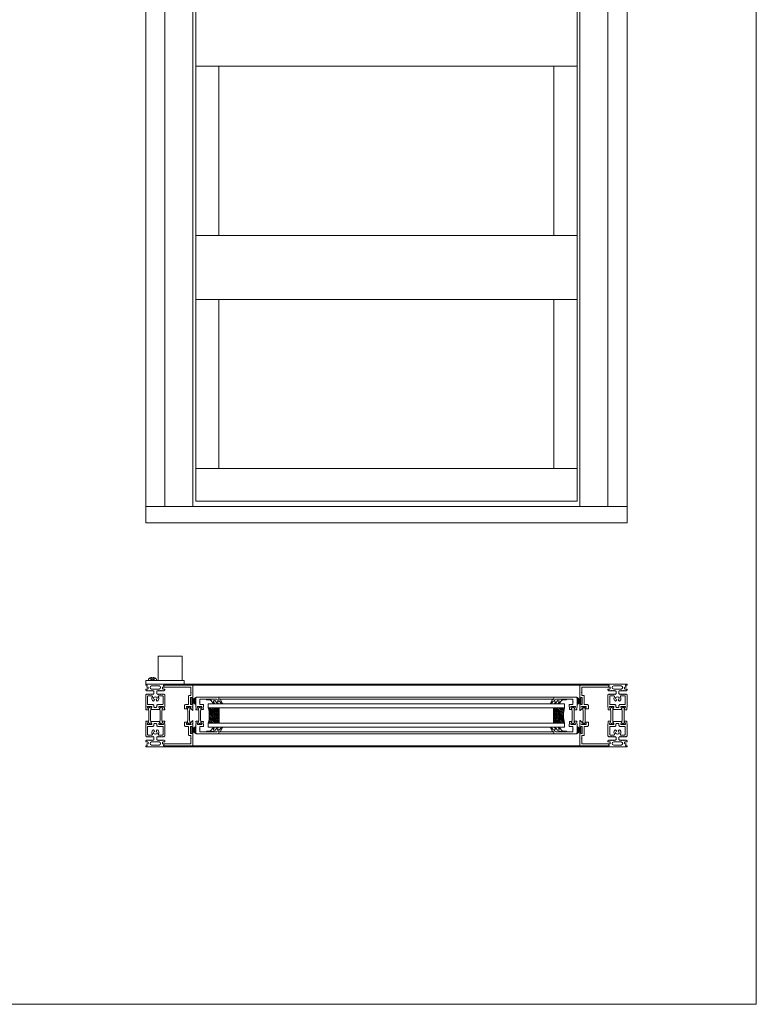
# Model space of a CAD drawing. Extents: x -2817 to 9834, y -3100 to 3352.
# Drawn here: x 6069 to 6834, y -3100 to -2077 of the extents above; entities that cross this region are included whole.
import ezdxf

# ---------------------------------------------------------------- set-up
doc = ezdxf.new("R2010")
doc.units = 0
doc.header["$LTSCALE"] = 0.5
doc.layers.get('0').update_dxf_attribs({"lineweight": 18})
for name, color, linetype, lineweight in [('Ansicht', 7, 'Continuous', 18), ('DICHTUNGEN', 6, 'Continuous', 18), ('Glas', 5, 'Continuous', 18), ('Horizontal', 7, 'Continuous', 18), ('PROFILE', 3, 'Continuous', 18), ('PROFILTRENNUNG', 2, 'Continuous', 18)]:
    doc.layers.add(name, color=color, linetype=linetype, lineweight=lineweight)

# ---------------------------------------------------------------- blocks, each defined once
blk = doc.blocks.new('p21a')
at = {"layer": 'PROFILE'}
for points in [[(-15.2, 22.3), (-15.5, 21.8), (-15.8, 22.3), (-16.6, 22.3), (-16.9, 21.8), (-17.2, 22.3), (-18, 22.3), (-18.3, 21.8), (-18.6, 22.3), (-19, 22.3), (-20, 21.3), (-20, 9.3), (-19.7, 7.7), (-19.6, 6.8, 0.739786), (-19.3, 5.9), (-17.3, 5.9, 0.455726), (-17.1, 6.1), (-17.2, 6.9, 0.36091), (-17.4, 7.1), (-17.7, 7.1), (-18.2, 8.7, -0.6885), (-18.2, 9.3), (-18.1, 9.3), (-13.9, 9.3, -0.414214), (-13.6, 9), (-13.6, 8.8), (-14.7, 6.9), (-14.7, 6.2, 0.514618), (-14.6, 6.1), (-14, 6.3), (-6, 6.3), (-5.4, 6.1, 0.514618), (-5.3, 6.2), (-5.3, 6.9), (-6.4, 8.8), (-6.4, 9, -0.414214), (-6.1, 9.3), (-1.9, 9.3), (-1.8, 9.3, -0.6885), (-1.8, 8.7), (-2.3, 7.1), (-2.6, 7.1, 0.36091), (-2.8, 6.9), (-2.9, 6.1, 0.455726), (-2.7, 5.9), (-0.7, 5.9, 0.739786), (-0.4, 6.8), (-0.3, 7.7), (0, 9.3), (0, 21.3), (-1, 22.3), (-1.4, 22.3), (-1.7, 21.8), (-2, 22.3), (-2.8, 22.3), (-3.1, 21.8), (-3.4, 22.3), (-4.2, 22.3), (-4.5, 21.8), (-4.8, 22.3), (-5.6, 22.3), (-5.9, 21.8), (-6.2, 22.3), (-7, 22.3), (-7.3, 21.8), (-7.6, 22.3), (-8, 22.3, -0.414214), (-8.5, 22.8), (-8.5, 25, -0.414214), (-8, 25.5), (-6.9, 25.5), (-6.6, 26), (-6.3, 25.5), (-5.5, 25.5), (-5.2, 26), (-4.9, 25.5), (-4.1, 25.5), (-3.8, 26), (-3.5, 25.5), (-2.7, 25.5), (-2.4, 26), (-2.1, 25.5), (-1, 25.5), (0, 26.5), (0, 27, 0.414214), (-0.5, 27.5), (-2, 27.5, -0.414214), (-2.5, 28), (-2.5, 29, -0.414214), (-2, 29.5), (-1.1, 29.5), (-1.5, 31.5), (0, 31.5), (0, 32.5), (-20, 32.5), (-20, 31.5), (-18.5, 31.5), (-18.9, 29.5), (-18, 29.5, -0.414214), (-17.5, 29), (-17.5, 28, -0.414214), (-18, 27.5), (-19.5, 27.5, 0.414214), (-20, 27), (-20, 26.5), (-19, 25.5), (-17.9, 25.5), (-17.6, 26), (-17.3, 25.5), (-16.5, 25.5), (-16.2, 26), (-15.9, 25.5), (-15.1, 25.5), (-14.8, 26), (-14.5, 25.5), (-13.7, 25.5), (-13.4, 26), (-13.1, 25.5), (-12, 25.5, -0.414214), (-11.5, 25), (-11.5, 22.8, -0.414214), (-12, 22.3), (-12.4, 22.3), (-12.7, 21.8), (-13, 22.3), (-13.8, 22.3), (-14.1, 21.8), (-14.4, 22.3)], [(-13.9, 30.7, 1), (-13.9, 27.5), (-6.1, 27.5, 1), (-6.1, 30.7)], [(-18, 19.8, -0.414214), (-17.5, 20.3), (-13.5, 20.3, -0.589125), (-13.1, 19.5, 0.314548), (-12.9, 15.4, 0.532662), (-11.2, 15.5), (-10.8, 16.2, -0.237114), (-11.6, 17.4, -0.83887), (-10.7, 19.1, -0.2067), (-9.3, 19.1, -0.83887), (-8.4, 17.4, -0.237114), (-9.2, 16.2), (-8.8, 15.5, 0.532662), (-7.1, 15.4, 0.314548), (-6.9, 19.5, -0.589125), (-6.5, 20.3), (-2.5, 20.3, -0.414214), (-2, 19.8), (-2, 11.8, -0.414214), (-2.5, 11.3), (-7.4, 11.3, 0.414214), (-8.4, 10.3), (-8.4, 9.3, -0.414214), (-9.4, 8.3), (-10.6, 8.3, -0.414214), (-11.6, 9.3), (-11.6, 10.3, 0.414214), (-12.6, 11.3), (-17.5, 11.3, -0.414214), (-18, 11.8)], [(-15.2, -22.3), (-15.5, -21.8), (-15.8, -22.3), (-16.6, -22.3), (-16.9, -21.8), (-17.2, -22.3), (-18, -22.3), (-18.3, -21.8), (-18.6, -22.3), (-19, -22.3), (-20, -21.3), (-20, -9.3), (-19.7, -7.7), (-19.6, -6.8, -0.739786), (-19.3, -5.9), (-17.3, -5.9, -0.455726), (-17.1, -6.1), (-17.2, -6.9, -0.36091), (-17.4, -7.1), (-17.7, -7.1), (-18.2, -8.7, 0.6885), (-18.2, -9.3), (-18.1, -9.3), (-13.9, -9.3, 0.414214), (-13.6, -9), (-13.6, -8.8), (-14.7, -6.9), (-14.7, -6.2, -0.514618), (-14.6, -6.1), (-14, -6.3), (-6, -6.3), (-5.4, -6.1, -0.514618), (-5.3, -6.2), (-5.3, -6.9), (-6.4, -8.8), (-6.4, -9, 0.414214), (-6.1, -9.3), (-1.9, -9.3), (-1.8, -9.3, 0.6885), (-1.8, -8.7), (-2.3, -7.1), (-2.6, -7.1, -0.36091), (-2.8, -6.9), (-2.9, -6.1, -0.455726), (-2.7, -5.9), (-0.7, -5.9, -0.739786), (-0.4, -6.8), (-0.3, -7.7), (0, -9.3), (0, -21.3), (-1, -22.3), (-1.4, -22.3), (-1.7, -21.8), (-2, -22.3), (-2.8, -22.3), (-3.1, -21.8), (-3.4, -22.3), (-4.2, -22.3), (-4.5, -21.8), (-4.8, -22.3), (-5.6, -22.3), (-5.9, -21.8), (-6.2, -22.3), (-7, -22.3), (-7.3, -21.8), (-7.6, -22.3), (-8, -22.3, 0.414214), (-8.5, -22.8), (-8.5, -25, 0.414214), (-8, -25.5), (-6.9, -25.5), (-6.6, -26), (-6.3, -25.5), (-5.5, -25.5), (-5.2, -26), (-4.9, -25.5), (-4.1, -25.5), (-3.8, -26), (-3.5, -25.5), (-2.7, -25.5), (-2.4, -26), (-2.1, -25.5), (-1, -25.5), (0, -26.5), (0, -27, -0.414214), (-0.5, -27.5), (-2, -27.5, 0.414214), (-2.5, -28), (-2.5, -29, 0.414214), (-2, -29.5), (-1.1, -29.5), (-1.5, -31.5), (0, -31.5), (0, -32.5), (-20, -32.5), (-20, -31.5), (-18.5, -31.5), (-18.9, -29.5), (-18, -29.5, 0.414214), (-17.5, -29), (-17.5, -28, 0.414214), (-18, -27.5), (-19.5, -27.5, -0.414214), (-20, -27), (-20, -26.5), (-19, -25.5), (-17.9, -25.5), (-17.6, -26), (-17.3, -25.5), (-16.5, -25.5), (-16.2, -26), (-15.9, -25.5), (-15.1, -25.5), (-14.8, -26), (-14.5, -25.5), (-13.7, -25.5), (-13.4, -26), (-13.1, -25.5), (-12, -25.5, 0.414214), (-11.5, -25), (-11.5, -22.8, 0.414214), (-12, -22.3), (-12.4, -22.3), (-12.7, -21.8), (-13, -22.3), (-13.8, -22.3), (-14.1, -21.8), (-14.4, -22.3)], [(-18, -19.8, 0.414214), (-17.5, -20.3), (-13.5, -20.3, 0.589125), (-13.1, -19.5, -0.314548), (-12.9, -15.4, -0.532662), (-11.2, -15.5), (-10.8, -16.2, 0.237114), (-11.6, -17.4, 0.83887), (-10.7, -19.1, 0.2067), (-9.3, -19.1, 0.83887), (-8.4, -17.4, 0.237114), (-9.2, -16.2), (-8.8, -15.5, -0.532662), (-7.1, -15.4, -0.314548), (-6.9, -19.5, 0.589125), (-6.5, -20.3), (-2.5, -20.3, 0.414214), (-2, -19.8), (-2, -11.8, 0.414214), (-2.5, -11.3), (-7.4, -11.3, -0.414214), (-8.4, -10.3), (-8.4, -9.3, 0.414214), (-9.4, -8.3), (-10.6, -8.3, 0.414214), (-11.6, -9.3), (-11.6, -10.3, -0.414214), (-12.6, -11.3), (-17.5, -11.3, 0.414214), (-18, -11.8)], [(-13.9, -30.7, -1), (-13.9, -27.5), (-6.1, -27.5, -1), (-6.1, -30.7)]]:
    blk.add_lwpolyline(points, format="xyb", close=True, dxfattribs=at)
at = {"layer": 'PROFILTRENNUNG'}
for points in [[(-17.1, -5.9), (-16.9, -4.8), (-16.9, 4.8), (-17.1, 5.9), (-17.1, 6.9, 0.131652), (-17.1, 7), (-18, 8.5, -0.131652), (-18, 8.6), (-18, 9.1, -0.414214), (-17.8, 9.3), (-16.4, 9.3), (-16.4, 8.9, 1.69614), (-15.4, 8.9), (-15.4, 9.3), (-14, 9.3, -0.414214), (-13.8, 9.1), (-13.8, 8.6, -0.131652), (-13.8, 8.5), (-14.7, 7, 0.131652), (-14.7, 6.9), (-14.7, 5.9), (-14.9, 4.8), (-14.9, -4.8), (-14.7, -5.9), (-14.7, -6.9, 0.131652), (-14.7, -7), (-13.8, -8.5, -0.131652), (-13.8, -8.6), (-13.8, -9.1, -0.414214), (-14, -9.3), (-15.4, -9.3), (-15.4, -8.9, 1.69614), (-16.4, -8.9), (-16.4, -9.3), (-17.8, -9.3, -0.414214), (-18, -9.1), (-18, -8.6, -0.131652), (-18, -8.5), (-17.1, -7, 0.131652), (-17.1, -6.9)], [(-2.9, -5.9), (-3.1, -4.8), (-3.1, 4.8), (-2.9, 5.9), (-2.9, 6.9, -0.131652), (-2.9, 7), (-2, 8.5, 0.131652), (-2, 8.6), (-2, 9.1, 0.414214), (-2.2, 9.3), (-3.6, 9.3), (-3.6, 8.9, -1.69614), (-4.6, 8.9), (-4.6, 9.3), (-6, 9.3, 0.414214), (-6.2, 9.1), (-6.2, 8.6, 0.131652), (-6.2, 8.5), (-5.3, 7, -0.131652), (-5.3, 6.9), (-5.3, 5.9), (-5.1, 4.8), (-5.1, -4.8), (-5.3, -5.9), (-5.3, -6.9, -0.131652), (-5.3, -7), (-6.2, -8.5, 0.131652), (-6.2, -8.6), (-6.2, -9.1, 0.414214), (-6, -9.3), (-4.6, -9.3), (-4.6, -8.9, -1.69614), (-3.6, -8.9), (-3.6, -9.3), (-2.2, -9.3, 0.414214), (-2, -9.1), (-2, -8.6, 0.131652), (-2, -8.5), (-2.9, -7, -0.131652), (-2.9, -6.9)]]:
    blk.add_lwpolyline(points, format="xyb", close=True, dxfattribs=at)
blk = doc.blocks.new('p22a')
at = {"layer": 'DICHTUNGEN'}
for p, q in [((-28.9, 15.9), (-33, 18.7)), ((-28.9, 15.7), (-33, 17.9)), ((-28.9, 15.6), (-33, 17.3)), ((-28.9, 15.4), (-33, 16.7)), ((-28.9, 15.3), (-33, 16.1)), ((-28.9, 15.2), (-33, 15.6)), ((-28.9, 15), (-33, 15)), ((-28.9, 14.9), (-33, 14.5)), ((-28.9, 14.8), (-33, 14)), ((-28.9, 14.7), (-33, 13.4)), ((-28.9, 14.5), (-33, 12.8)), ((-28.9, 14.4), (-33, 12.1)), ((-28.9, 14.2), (-33, 11.4)), ((-28.9, -14.2), (-33, -11.4)), ((-28.9, -14.4), (-33, -12.1)), ((-28.9, -14.5), (-33, -12.8)), ((-28.9, -14.7), (-33, -13.4)), ((-28.9, -14.8), (-33, -14)), ((-28.9, -14.9), (-33, -14.5)), ((-28.9, -15), (-33, -15)), ((-28.9, -15.2), (-33, -15.6)), ((-28.9, -15.3), (-33, -16.1)), ((-28.9, -15.4), (-33, -16.7)), ((-28.9, -15.6), (-33, -17.3)), ((-28.9, -15.7), (-33, -17.9)), ((-28.9, -15.9), (-33, -18.7))]:
    blk.add_line(p, q, dxfattribs=at)
for points in [[(-28.9, 11.6), (-28.9, 18.4, -0.414214), (-28.7, 18.7), (-27.9, 18.7, -0.414214), (-27.7, 18.4), (-27.7, 11.6, -0.414214), (-27.9, 11.4), (-28.7, 11.4, -0.414214)], [(-28.9, -11.6), (-28.9, -18.4, 0.414214), (-28.7, -18.7), (-27.9, -18.7, 0.414214), (-27.7, -18.4), (-27.7, -11.6, 0.414214), (-27.9, -11.4), (-28.7, -11.4, 0.414214)]]:
    blk.add_lwpolyline(points, format="xyb", close=True, dxfattribs=at)
at = {"layer": 'PROFILE'}
for points in [[(-28.3, 9.3), (-23.5, 9.3), (-23.5, 8.6), (-24.3, 7.2), (-24.3, 7.2, 0.414214), (-24.5, 7, 0.414214), (-24.3, 6.8), (-21.7, 6.8, 0.414193), (-21.2, 7.3), (-21.2, 10.3, 0.414214), (-22.2, 11.3), (-25.1, 11.3, -0.414214), (-25.6, 11.8), (-25.6, 20.3, 0.414214), (-26.1, 20.8), (-27.5, 20.8, -0.414214), (-28, 21.3), (-28, 23.6), (-28.3, 23.9), (-28, 24.2), (-28, 28.9, -0.414214), (-27.5, 29.4), (-0.3, 29.4), (0, 31.2, 0.043661), (0, 31.2, 0.414214), (-0.2, 31.4), (-29.5, 31.4, 0.414214), (-30, 30.9), (-30, 18.1, 1), (-29, 18.1), (-29, 18.8), (-27.6, 18.8), (-27.6, 11.3), (-29, 11.3), (-29, 12.1, 1), (-30, 12.1), (-30, 9.4, -0.664077), (-30, 8.4), (-30.1, 5.4, 0.680876), (-29.8, 5.2), (-27.8, 7.2), (-27.2, 7.4, 0.02182), (-27.2, 7.4, 0.414214), (-27, 7.6, 0.414214), (-27.3, 7.7), (-27.8, 8.7, 0.116842), (-28, 9, -0.128984), (-28.3, 9.3)], [(-28.3, -9.3), (-23.5, -9.3), (-23.5, -8.6), (-24.3, -7.2), (-24.3, -7.2, -0.414214), (-24.5, -7, -0.414214), (-24.3, -6.8), (-21.7, -6.8, -0.414193), (-21.2, -7.3), (-21.2, -10.3, -0.414214), (-22.2, -11.3), (-25.1, -11.3, 0.414214), (-25.6, -11.8), (-25.6, -20.3, -0.414214), (-26.1, -20.8), (-27.5, -20.8, 0.414214), (-28, -21.3), (-28, -23.6), (-28.3, -23.9), (-28, -24.2), (-28, -28.9, 0.414214), (-27.5, -29.4), (-0.3, -29.4), (0, -31.2, -0.043661), (0, -31.2, -0.414214), (-0.2, -31.4), (-29.5, -31.4, -0.414214), (-30, -30.9), (-30, -18.1, -1), (-29, -18.1), (-29, -18.8), (-27.6, -18.8), (-27.6, -11.3), (-29, -11.3), (-29, -12.1, -1), (-30, -12.1), (-30, -9.4, 0.664077), (-30, -8.4), (-30.1, -5.4, -0.680876), (-29.8, -5.2), (-27.8, -7.2), (-27.2, -7.4, -0.02182), (-27.2, -7.4, -0.414214), (-27, -7.6, -0.414214), (-27.3, -7.7), (-27.8, -8.7, -0.116842), (-28, -9, 0.128984), (-28.3, -9.3)]]:
    blk.add_lwpolyline(points, format="xyb", dxfattribs=at)
blk.add_arc((-29.5, 30.9), 0.5, 89.4544, 179.4544, dxfattribs=at)
at = {"layer": 'PROFILTRENNUNG'}
blk.add_lwpolyline([(-26.6, -4.8), (-26.8, -5.9), (-26.8, -6.9, -0.131652), (-26.9, -7), (-27.7, -8.5, 0.131652), (-27.7, -8.6), (-27.7, -9.1, 0.414214), (-27.5, -9.3), (-26.3, -9.3, 0.414214), (-26.1, -9.1), (-26.1, -8.8, -1.69614), (-25.1, -8.8), (-25.1, -9.1, 0.414214), (-24.9, -9.3), (-23.7, -9.3, 0.414214), (-23.5, -9.1), (-23.5, -8.6, 0.131652), (-23.5, -8.5), (-24.4, -7, -0.131652), (-24.4, -6.9), (-24.4, -5.9), (-24.6, -4.8), (-24.6, 4.8), (-24.4, 5.9), (-24.4, 6.9, -0.131652), (-24.4, 7), (-23.5, 8.5, 0.131652), (-23.5, 8.6), (-23.5, 9.1, 0.414214), (-23.7, 9.3), (-24.9, 9.3, 0.414214), (-25.1, 9.1), (-25.1, 8.8, -1.69614), (-26.1, 8.8), (-26.1, 9.1, 0.414214), (-26.3, 9.3), (-27.5, 9.3, 0.414214), (-27.7, 9.1), (-27.7, 8.6, 0.131652), (-27.7, 8.5), (-26.9, 7, -0.131652), (-26.8, 6.9), (-26.8, 5.9), (-26.6, 4.8)], format="xyb", close=True, dxfattribs=at)
blk = doc.blocks.new('32010')
at = {"layer": 'DICHTUNGEN'}
blk.add_lwpolyline([(4, -3.5), (6.9, -1.3, 0.302535), (7, -1.1, 0.48532), (6.3, -0.8), (5.4, -1.2, -0.596305), (3.9, -0.2), (4, 0.4, -0.223375), (4.4, 1.1), (6.9, 2.8, 0.246571), (7, 3), (7, 3.2, 0.566889), (6.3, 3.6), (2.5, 1.6, 0.276414), (2, 0.7), (2, 0, -1), (2, -2, -0.048028), (2, -12.8, 0.414214), (2.2, -13), (2.6, -13, 0.38869), (2.8, -12.8), (3.2, -8.6, -0.209459), (3.6, -7.9), (6.9, -5.4, 0.232514), (7, -5.2), (7, -4.8, 0.566889), (6.7, -4.6), (5, -5.5, -0.596305), (3.6, -4.6), (3.6, -4.2, -0.210966)], format="xyb", close=True, dxfattribs=at)
blk = doc.blocks.new('p23a')
at = {"layer": 'PROFILE'}
for points in [[(-0.7, 5.9), (-2.7, 5.9, -0.455726), (-2.9, 6.1), (-2.8, 6.9, -0.36091), (-2.6, 7.1), (-2.3, 7.1), (-1.8, 8.7, 0.6885), (-1.8, 9.3), (-1.9, 9.3), (-6.1, 9.3, 0.414214), (-6.4, 9), (-6.4, 8.8), (-5.3, 6.9), (-5.3, 6.2, -0.514618), (-5.4, 6.1), (-7.5, 6.1, -0.739786), (-7.7, 7.1), (-7.8, 8), (-8.2, 9.6), (-8.2, 11.3), (-4.7, 11.3, 0.414214), (-4.2, 11.8), (-4.2, 13.6), (-3.9, 13.9), (-4.2, 14.2), (-4.2, 16.4, 0.414214), (-4.7, 16.9), (-8.9, 16.9), (-15.4, 17), (-22, 17, -1), (-24, 17), (-24, 19), (-1, 19, -0.414214), (0, 18), (0, 10.2), (0, 9.3), (-0.3, 7.7), (-0.4, 6.8, -0.739786)], [(-0.7, -5.9), (-2.7, -5.9, 0.455726), (-2.9, -6.1), (-2.8, -6.9, 0.36091), (-2.6, -7.1), (-2.3, -7.1), (-1.8, -8.7, -0.6885), (-1.8, -9.3), (-1.9, -9.3), (-6.1, -9.3, -0.414214), (-6.4, -9), (-6.4, -8.8), (-5.3, -6.9), (-5.3, -6.2, 0.514618), (-5.4, -6.1), (-7.5, -6.1, 0.739786), (-7.7, -7.1), (-7.8, -8), (-8.2, -9.6), (-8.2, -11.3), (-4.7, -11.3, -0.414214), (-4.2, -11.8), (-4.2, -13.6), (-3.9, -13.9), (-4.2, -14.2), (-4.2, -16.4, -0.414214), (-4.7, -16.9), (-8.9, -16.9), (-15.4, -17), (-22, -17, 1), (-24, -17), (-24, -19), (-1, -19, 0.414214), (0, -18), (0, -10.2), (0, -9.3), (-0.3, -7.7), (-0.4, -6.8, 0.739786)]]:
    blk.add_lwpolyline(points, format="xyb", close=True, dxfattribs=at)
at = {"layer": 'PROFILTRENNUNG'}
blk.add_lwpolyline([(-2.9, -5.9), (-3.1, -4.8), (-3.1, 4.8), (-2.9, 5.9), (-2.9, 6.9, -0.131652), (-2.9, 7), (-2, 8.5, 0.131652), (-2, 8.6), (-2, 9.1, 0.414214), (-2.2, 9.3), (-3.6, 9.3), (-3.6, 8.9, -1.69614), (-4.6, 8.9), (-4.6, 9.3), (-6, 9.3, 0.414214), (-6.2, 9.1), (-6.2, 8.6, 0.131652), (-6.2, 8.5), (-5.3, 7, -0.131652), (-5.3, 6.9), (-5.3, 5.9), (-5.1, 4.8), (-5.1, -4.8), (-5.3, -5.9), (-5.3, -6.9, -0.131652), (-5.3, -7), (-6.2, -8.5, 0.131652), (-6.2, -8.6), (-6.2, -9.1, 0.414214), (-6, -9.3), (-4.6, -9.3), (-4.6, -8.9, -1.69614), (-3.6, -8.9), (-3.6, -9.3), (-2.2, -9.3, 0.414214), (-2, -9.1), (-2, -8.6, 0.131652), (-2, -8.5), (-2.9, -7, -0.131652), (-2.9, -6.9)], format="xyb", close=True, dxfattribs=at)
at = {"xscale": -1, "rotation": 90}
blk.add_blockref('32010', (-24, 19), dxfattribs=at)
at = {"rotation": 90}
blk.add_blockref('32010', (-24, -19), dxfattribs=at)
blk = doc.blocks.new('GlasAbstandhalter')
at = {"layer": 'Glas'}
h = blk.add_hatch(dxfattribs=at)
h.set_pattern_fill('ANSI31', color=256, scale=0.25, style=0)
h.set_pattern_definition([(45, (-166.37354, -151.027), (-0.561266, 0.561266), [])])
h.paths.add_polyline_path([(0, 4.49), (-2.15, 4.49), (-4.15, 6.49), (-4.15, 11.49), (-5, 11.49), (-5, 0, -0.108057), (0, 1.08)])
h.paths.add_polyline_path([(5, 11.49), (4.05, 11.49), (4.05, 6.49), (2.05, 4.49), (0, 4.49), (0, 1.08, -0.107163), (4.96, 0), (5, 0)])
h = blk.add_hatch(dxfattribs=at)
h.set_pattern_fill('HEX', color=256, scale=0.1, style=0)
h.set_pattern_definition([(0, (-166.37354, -151.027), (0, 0.549926), [0.3175, -0.635]), (120, (-166.37354, -151.027), (-0.4762499, -0.274963), [0.3175, -0.635]), (60, (-166.05604, -151.027), (-0.4762499, 0.274963), [0.3175, -0.635])])
h.paths.add_polyline_path([(0, 10.99), (-3.65, 10.99), (-3.65, 6.69), (-1.94, 4.99), (0, 4.99)])
h.paths.add_polyline_path([(3.55, 10.99), (0, 10.99), (0, 4.99), (1.84, 4.99), (3.55, 6.69)])
for p, q in [((-5, 0), (-5, 11.49)), ((-5, 11.49), (0, 11.49)), ((0, 11.49), (5, 11.49)), ((5, 11.49), (5, 0))]:
    blk.add_line(p, q, dxfattribs=at)
for points in [[(-4.15, 11.49), (-4.15, 6.49), (-2.15, 4.49), (0, 4.49)], [(0, 10.99), (-3.65, 10.99), (-3.65, 6.69), (-1.94, 4.99), (0, 4.99)], [(0, 4.49), (2.05, 4.49), (4.05, 6.49), (4.05, 11.49)], [(0, 4.99), (1.84, 4.99), (3.55, 6.69), (3.55, 10.99), (0, 10.99)]]:
    blk.add_lwpolyline(points, dxfattribs=at)
blk.add_arc((-0.02, -10.89), 11.97, 65.43208, 114.56792, dxfattribs=at)
blk = doc.blocks.new('Element_500x1500')
at = {"layer": 'Ansicht'}
for points in [[(0, 17), (20, 17), (20, 1463), (0, 1463)], [(20, 17), (49, 17), (49, 1463), (20, 1463)], [(480, 17), (451, 17), (451, 1463), (480, 1463)], [(500, 17), (480, 17), (480, 1463), (500, 1463)], [(52, 474.3), (448, 474.3), (448, 541), (52, 541)], [(52, 298.7), (76, 298.7), (76, 474.3), (52, 474.3)], [(448, 298.7), (424, 298.7), (424, 474.3), (448, 474.3)], [(52, 232), (448, 232), (448, 298.7), (52, 298.7)], [(52, 56.4), (76, 56.4), (76, 232), (52, 232)], [(448, 56.4), (424, 56.4), (424, 232), (448, 232)], [(52, 22.7), (448, 22.7), (448, 56.4), (52, 56.4)], [(0, 0), (500, 0), (500, 17), (0, 17)]]:
    blk.add_lwpolyline(points, close=True, dxfattribs=at)
at = {"layer": 'Glas'}
for points in [[(435, -192), (65, -192), (65, -188), (435, -188)], [(435, -208), (65, -208), (65, -212), (435, -212)]]:
    blk.add_lwpolyline(points, close=True, dxfattribs=at)
at = {"layer": 'Horizontal'}
for p, q in [((480, -167.5), (20, -167.5)), ((480, -168.5), (20, -168.5)), ((424, -181), (76, -181)), ((424, -183), (76, -183)), ((424, -217), (76, -217)), ((424, -219), (76, -219)), ((480, -231.5), (20, -231.5)), ((480, -232.5), (20, -232.5))]:
    blk.add_line(p, q, dxfattribs=at)
at = {"layer": 'Horizontal', "rotation": 180}
for name, p in [('p21a', (0, -200)), ('p22a', (19, -200)), ('p23a', (52, -200))]:
    blk.add_blockref(name, p, dxfattribs=at)
at = {"layer": 'Horizontal'}
for name, p in [('p22a', (481, -200)), ('p21a', (500, -200)), ('p23a', (448, -200))]:
    blk.add_blockref(name, p, dxfattribs=at)
at = {"layer": 'Horizontal', "xscale": 1.6}
for p, rotation in [((65, -200), 270), ((435, -200), 90)]:
    blk.add_blockref('GlasAbstandhalter', p, dxfattribs=dict(at, rotation=rotation))
blk = doc.blocks.new('D+H_LDx800_H')
for p, q in [((-17.1, 4), (-17.1, 5.4)), ((-15.1, 4), (-17.1, 4)), ((-15.7, 6.4), (-14, 4.5)), ((-14.7, 4), (-15.1, 4)), ((-11.3, 4), (-14.7, 4)), ((-13.6, 6.5), (-13.6, 7)), ((-13.6, 6.5), (-13.6, 4.1)), ((-13.6, 6.5), (-13, 6.5)), ((-12.4, 6.5), (-13, 6.5)), ((-12.4, 6.5), (-12.4, 7)), ((-12.4, 6.5), (-12.4, 4.1)), ((-10.3, 6.4), (-12, 4.5)), ((-11.3, 4), (-10.9, 4)), ((-10.9, 4), (-8.9, 4)), ((-8.9, 4), (-8.9, 5.4))]:
    blk.add_line(p, q)
for points in [[(18, 4), (-7, 4), (-7, 29), (18, 29)], [(-20, 0), (0, 0), (0, -1), (20, -1), (20, 4), (-20, 4)]]:
    blk.add_lwpolyline(points, close=True)
for centre, radius, start, end in [((-13, 1.2), 5.85, 95.8877, 134.5035), ((-13, 5.4), 1.37, 221.8186, 318.1814), ((-13, 1.2), 5.85, 45.4965, 84.1123)]:
    blk.add_arc(centre, radius, start, end)

msp = doc.modelspace()

# ---------------------------------------------------------------- linework, layer by layer
for p, q in [((6834.23, -3100), (6834.23, -747.98)), ((1134.23, -3100), (6834.23, -3100))]:
    msp.add_line(p, q)

# ---------------------------------------------------------------- block references
for name, p in [('Element_500x1500', (6200, -2600)), ('D+H_LDx800_H', (6220, -2767.5))]:
    msp.add_blockref(name, p)

doc.saveas('drawing.dxf')
